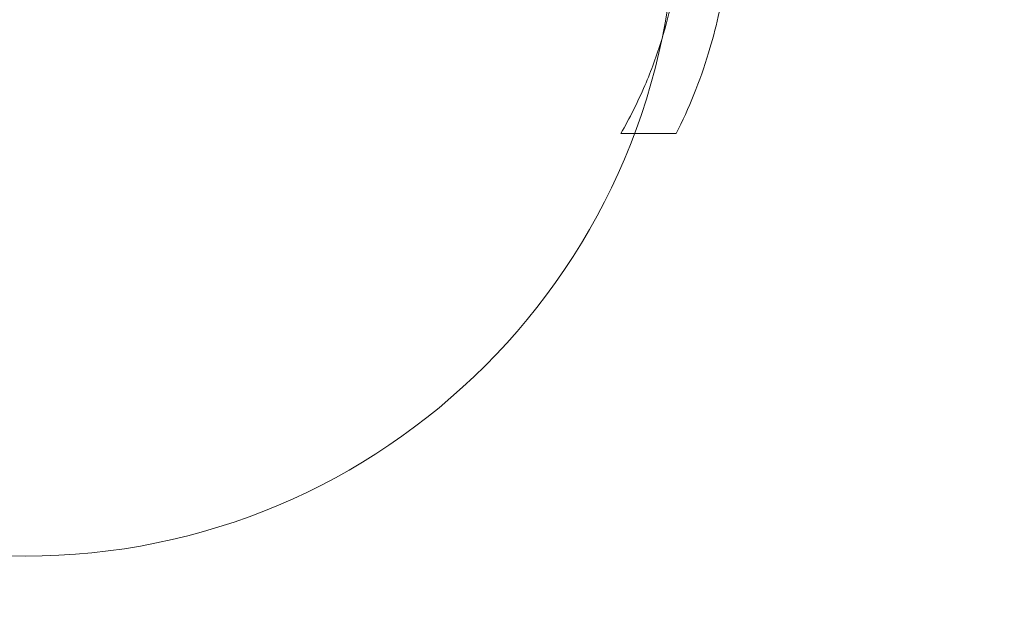
# Model space of a CAD drawing. Extents: x 597 to 1239, y 12 to 474.
# Drawn here: x 1051 to 1054, y 166 to 169 of the extents above; entities that cross this region are included whole.
import ezdxf

# ---------------------------------------------------------------- set-up
doc = ezdxf.new("R2010")
doc.units = 0
doc.header["$MEASUREMENT"] = 0
doc.styles.get("Standard").update_dxf_attribs({"font": 'Helvetica LT 57 Condensed_0.ttf'})
doc.dimstyles.new('FEET-METERS', dxfattribs={"dimtxt": 8, "dimasz": 7, "dimexe": 3, "dimexo": 3, "dimgap": 3, "dimtad": 0, "dimdec": 0, "dimzin": 3, "dimdsep": 46, "dimlunit": 4, "dimtxsty": 'Standard', "dimcen": 0.09, "dimadec": 0, "dimazin": 0, "dimtfac": 2, "dimtdec": 0, "dimtofl": 0, "dimtmove": 0, "dimatfit": 3, "dimfxl": 1, "dimfrac": 2, "dimtolj": 1, "dimtzin": 3, "dimarcsym": 0})

# ---------------------------------------------------------------- blocks, each defined once
blk = doc.blocks.new('*D83')
at = {"color": 0, "lineweight": -2, "transparency": 16777216}
for p, q in [((1084.6652, 382.1819), (749.8206, 382.1819)), ((752.8206, 375.1819), (752.8206, 154.4546)), ((752.8206, 18.949), (752.8206, 84.4434)), ((933.3345, 11.949), (749.8206, 11.949))]:
    blk.add_line(p, q, dxfattribs=at)
at = {"color": 0, "lineweight": 0, "transparency": 16777216}
for points in [[(751.6539, 375.1819), (753.9872, 375.1819), (752.8206, 382.1819)], [(751.6539, 18.949), (753.9872, 18.949), (752.8206, 11.949)]]:
    blk.add_solid(points, dxfattribs=at)
at = {"color": 0, "lineweight": 0, "transparency": 16777216, "insert": (752.8206, 119.449), "char_height": 8, "attachment_point": 5, "rotation": 90}
blk.add_mtext('\\A1;30\'-10" [9.4M]', dxfattribs=at)
blk = doc.blocks.new('*D84')
at = {"color": 0, "lineweight": -2, "transparency": 16777216}
for p, q in [((820.3247, 108.4884), (820.3247, 464.6733)), ((1238.876, 212.1151), (1238.876, 464.6733)), ((827.3247, 461.6733), (961.1846, 461.6733)), ((1231.876, 461.6733), (1036.574, 461.6733))]:
    blk.add_line(p, q, dxfattribs=at)
at = {"color": 0, "lineweight": 0, "transparency": 16777216}
for points in [[(827.3247, 462.8399), (827.3247, 460.5066), (820.3247, 461.6733)], [(1231.876, 462.8399), (1231.876, 460.5066), (1238.876, 461.6733)]]:
    blk.add_solid(points, dxfattribs=at)
at = {"color": 0, "lineweight": 0, "transparency": 16777216, "insert": (998.8793, 461.6733), "char_height": 8, "attachment_point": 5}
blk.add_mtext('\\A1;34\'-11" [10.6M]', dxfattribs=at)
blk = doc.blocks.new('new block')
at = {"color": 0, "linetype": 'Continuous', "lineweight": 0}
for p, q in [((1053.0238, 168.1042), (1053.0763, 168.1042)), ((1053.0763, 168.1042), (1053.2369, 168.1042))]:
    blk.add_line(p, q, dxfattribs=at)
blk.add_circle((1050.7345, 168.9792), 2.5, dxfattribs=at)
blk.add_circle((1050.7345, 168.9792), 2.5, dxfattribs=at)
for points, knots in [([(1053.2369, 169.8542), (1053.2854, 169.7582), (1053.3282, 169.6534), (1053.3894, 169.4526), (1053.4108, 169.3579), (1053.4389, 169.1676), (1053.4457, 169.0719), (1053.4457, 168.8864), (1053.4389, 168.7907), (1053.4108, 168.6004), (1053.3894, 168.5058), (1053.3282, 168.3049), (1053.2854, 168.2001), (1053.2369, 168.1042)], [1.722503, 1.722503, 1.722503, 1.722503, 2.057723, 2.057723, 2.336033, 2.336033, 2.614343, 2.614343, 2.892652, 2.892652, 3.170962, 3.170962, 3.506182, 3.506182, 3.506182, 3.506182]), ([(1053.1812, 168.4656), (1053.1973, 168.5182), (1053.211, 168.5718), (1053.2462, 168.7425), (1053.2582, 168.8617), (1053.2582, 169.0966), (1053.2462, 169.2158), (1053.211, 169.3865), (1053.1973, 169.4401), (1053.1812, 169.4927)], [2.388114, 2.388114, 2.388114, 2.388114, 2.552007, 2.552007, 2.904269, 2.904269, 3.256531, 3.256531, 3.42034, 3.42034, 3.42034, 3.42034]), ([(1053.0238, 168.1042), (1053.0577, 168.163), (1053.0888, 168.2247), (1053.1408, 168.346), (1053.1626, 168.4051), (1053.1812, 168.4656)], [1.9894876, 1.9894876, 1.9894876, 1.9894876, 2.1997446, 2.1997446, 2.3881141, 2.3881141, 2.3881141, 2.3881141])]:
    blk.add_open_spline(points, degree=3, knots=knots, dxfattribs=at)
blk = doc.blocks.new('b504940r0')
at = {"lineweight": 0}
blk.add_blockref('new block', (0, 0), dxfattribs=at)

msp = doc.modelspace()

# ---------------------------------------------------------------- block references
at = {"lineweight": 0}
msp.add_blockref('b504940r0', (0, 0), dxfattribs=at)

# ---------------------------------------------------------------- dimensions: what is measured, and where the dimension line sits
dim = msp.add_linear_dim(base=(820.3247, 461.6733), p1=(1238.876, 209.1151), p2=(820.3247, 105.4884), dimstyle='FEET-METERS', dxfattribs=at)
dim.commit()
dim.dimension.update_dxf_attribs({"geometry": '*D84', "text_midpoint": (998.8793, 461.6733), "dimtype": 160})
dim = msp.add_linear_dim(base=(752.8206, 11.949), p1=(1087.6652, 382.1819), p2=(936.3345, 11.949), angle=90, dimstyle='FEET-METERS', dxfattribs=at)
dim.commit()
dim.dimension.update_dxf_attribs({"geometry": '*D83', "text_midpoint": (752.8206, 119.449), "dimtype": 160})

doc.saveas('drawing.dxf')
